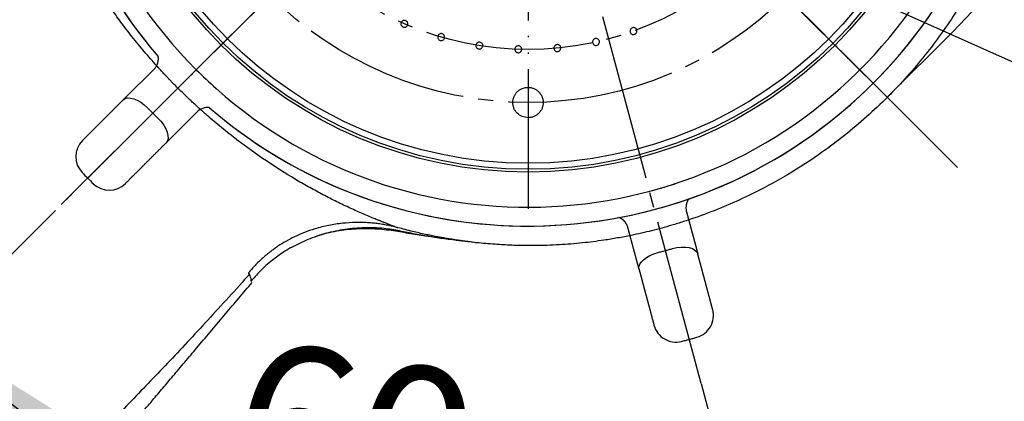
# Model space of a CAD drawing. Units: millimetres. Extents: x 0 to 630, y 0 to 891.
# Drawn here: x 395 to 460, y 358 to 383 of the extents above; entities that cross this region are included whole.
import ezdxf

# ---------------------------------------------------------------- set-up
doc = ezdxf.new("R2010")
doc.units = ezdxf.units.MM
doc.linetypes.add('DASH_CENTER', pattern=[14, 11, -1, 1, -1])
doc.linetypes.add('PHANTOM', pattern=[13, 10, -1, 0, -1, 0, -1])
doc.layers.add('1', color=7, linetype='Continuous')
doc.styles.add('CONVERTER_12', font='txt.shx', dxfattribs={"width": 0.9})
doc.dimstyles.new('ME10_DIM_16', dxfattribs={"dimtxt": 10.5, "dimasz": 10.5, "dimexe": 3, "dimexo": 0, "dimgap": 3, "dimtad": 1, "dimdsep": 46, "dimtxsty": 'CONVERTER_12', "dimsah": 1, "dimcen": 0.09, "dimclrd": 2, "dimclre": 2, "dimclrt": 7, "dimadec": 0, "dimazin": 0, "dimtfac": 1, "dimtdec": 4, "dimtix": 1, "dimtmove": 0, "dimatfit": 3, "dimfxl": 1, "dimtolj": 1, "dimtzin": 0, "dimarcsym": 0})
doc.dimstyles.new('ME10_DIM_32', dxfattribs={"dimtxt": 10.5, "dimasz": 10.5, "dimexe": 3, "dimexo": 0, "dimgap": 3, "dimtad": 1, "dimdsep": 46, "dimtxsty": 'CONVERTER_12', "dimsah": 1, "dimcen": 0.09, "dimclrd": 2, "dimclre": 2, "dimclrt": 7, "dimadec": 0, "dimazin": 0, "dimtfac": 1, "dimtdec": 4, "dimtix": 1, "dimtmove": 0, "dimatfit": 3, "dimfxl": 1, "dimtolj": 1, "dimtzin": 0, "dimarcsym": 0})

# ---------------------------------------------------------------- blocks, each defined once
blk = doc.blocks.new('80-190-MW2', base_point=(-835.459, 516.364))
at = {"color": 7, "linetype": 'Continuous'}
blk.add_line((424.982, 368.275), (425.058, 368.266), dxfattribs=at)
for points, knots in [([(459.742, 413.355), (459.777, 413.263), (459.846, 413.078), (459.947, 412.801), (460.046, 412.522), (460.142, 412.242), (460.236, 411.962), (460.327, 411.681), (460.416, 411.399), (460.502, 411.116), (460.586, 410.833), (460.667, 410.548), (460.746, 410.263), (460.822, 409.978), (460.896, 409.691), (460.967, 409.404), (461.035, 409.117), (461.101, 408.829), (461.165, 408.54), (461.226, 408.251), (461.284, 407.961), (461.34, 407.671), (461.393, 407.38), (461.444, 407.089), (461.492, 406.797), (461.538, 406.505), (461.581, 406.212), (461.621, 405.919), (461.659, 405.626), (461.694, 405.333), (461.726, 405.039), (461.756, 404.745), (461.784, 404.45), (461.809, 404.156), (461.831, 403.861), (461.85, 403.566), (461.867, 403.271), (461.882, 402.976), (461.893, 402.68), (461.903, 402.385), (461.909, 402.089), (461.913, 401.793), (461.914, 401.498), (461.913, 401.202), (461.909, 400.907), (461.903, 400.611), (461.893, 400.316), (461.882, 400.02), (461.867, 399.725), (461.85, 399.43), (461.831, 399.135), (461.809, 398.84), (461.784, 398.545), (461.756, 398.251), (461.726, 397.957), (461.694, 397.663), (461.659, 397.37), (461.621, 397.076), (461.581, 396.783), (461.538, 396.491), (461.492, 396.199), (461.444, 395.907), (461.393, 395.616), (461.3, 395.105), (461.152, 394.377), (460.866, 393.148), (460.448, 391.647), (459.759, 389.61), (458.816, 387.351), (457.421, 384.651), (455.612, 381.845), (453.291, 378.978), (450.625, 376.347), (447.898, 374.206), (445.258, 372.525), (443.076, 371.379), (441.128, 370.521), (439.759, 370.003), (438.688, 369.645), (437.742, 369.354), (436.601, 369.043), (435.409, 368.77), (434.361, 368.568), (433.524, 368.432), (432.75, 368.325), (432.024, 368.241), (431.28, 368.172), (430.504, 368.119), (429.71, 368.083), (428.805, 368.065), (427.802, 368.074), (426.677, 368.122), (425.526, 368.211), (424.72, 368.302), (424.282, 368.36), (424.19, 368.373), (424.078, 368.388), (423.926, 368.41), (423.755, 368.435), (423.543, 368.467), (423.312, 368.504), (423.042, 368.55), (422.752, 368.601), (422.422, 368.662), (422.074, 368.731), (421.687, 368.812), (421.281, 368.902), (420.837, 369.006), (420.375, 369.124), (420.055, 369.208), (419.895, 369.251)], [0, 0, 0, 0, 0.295632, 0.591255, 0.886881, 1.182514, 1.478144, 1.773771, 2.069399, 2.365028, 2.660657, 2.956285, 3.251913, 3.547542, 3.84317, 4.138798, 4.434426, 4.730054, 5.025682, 5.321309, 5.616937, 5.912565, 6.208193, 6.50382, 6.799448, 7.095075, 7.390703, 7.68633, 7.981958, 8.277585, 8.573213, 8.86884, 9.164468, 9.460095, 9.755723, 10.05135, 10.346978, 10.642605, 10.938233, 11.23386, 11.529488, 11.825115, 12.120743, 12.416371, 12.711998, 13.007626, 13.303254, 13.598882, 13.89451, 14.190138, 14.485766, 14.781394, 15.077022, 15.37265, 15.668279, 15.963907, 16.259536, 16.555164, 16.850793, 17.146422, 17.442051, 17.73768, 18.033307, 18.328938, 19.295051, 20.261275, 22.114552, 23.96828, 26.70827, 29.449297, 33.075661, 36.703339, 40.49582, 44.287199, 47.081829, 49.875199, 51.670894, 53.466055, 54.262511, 55.058969, 56.435012, 57.811111, 58.72462, 59.637877, 60.353434, 61.068742, 61.83146, 62.593834, 63.403629, 64.213025, 65.311667, 66.409721, 67.591663, 68.77259, 68.844998, 68.9174, 69.050432, 69.183456, 69.377096, 69.570734, 69.82497, 70.079203, 70.394013, 70.70882, 71.084171, 71.45953, 71.895416, 72.331277, 72.8276, 73.323962, 73.323962, 73.323962, 73.323962]), ([(405.403, 378.448), (405.34, 378.511), (405.214, 378.637), (405.038, 378.816), (404.874, 378.986), (404.733, 379.134), (404.604, 379.271), (404.452, 379.433), (404.269, 379.63), (404.05, 379.87), (403.83, 380.115), (403.541, 380.443), (403.191, 380.851), (402.783, 381.341), (402.387, 381.834), (401.889, 382.473), (401.308, 383.256), (400.643, 384.208), (400.011, 385.173), (399.244, 386.423), (398.407, 387.921), (397.75, 389.252), (397.358, 390.109), (397.175, 390.52), (396.998, 390.933), (396.833, 391.327), (396.684, 391.696), (396.534, 392.077), (396.377, 392.493), (396.267, 392.794), (396.212, 392.945)], [0, 0, 0, 0, 0.267065, 0.53408, 0.754124, 0.974062, 1.147094, 1.319938, 1.638728, 1.956429, 2.292512, 2.627167, 3.269109, 3.904447, 4.539602, 5.165963, 6.333998, 7.464896, 8.650681, 9.79264, 11.864953, 13.794615, 14.245723, 14.689397, 15.145726, 15.594759, 15.969302, 16.339967, 16.822606, 17.303097, 17.303097, 17.303097, 17.303097]), ([(419.895, 369.251), (419.816, 369.28), (419.656, 369.338), (419.426, 369.422), (419.205, 369.506), (419.002, 369.584), (418.808, 369.66), (418.632, 369.73), (418.465, 369.798), (418.224, 369.896), (417.9, 370.032), (417.489, 370.208), (417.071, 370.393), (416.491, 370.658), (415.744, 371.017), (414.857, 371.471), (413.975, 371.95), (412.758, 372.653), (411.17, 373.659), (409.744, 374.684), (408.777, 375.438), (408.282, 375.838), (407.796, 376.243), (407.398, 376.585), (407.08, 376.865), (406.837, 377.083), (406.594, 377.304), (406.364, 377.518), (406.148, 377.72), (405.922, 377.936), (405.674, 378.179), (405.493, 378.358), (405.403, 378.448)], [0, 0, 0, 0, 0.254573, 0.509693, 0.735986, 0.963223, 1.161464, 1.360784, 1.531075, 1.702544, 2.140644, 2.586625, 3.044767, 3.510281, 4.501824, 5.527994, 6.50133, 7.510575, 9.744908, 12.136951, 12.775832, 13.424023, 14.045607, 14.674366, 14.996242, 15.319444, 15.651021, 15.983527, 16.261149, 16.539068, 16.920925, 17.302916, 17.302916, 17.302916, 17.302916]), ([(419.895, 369.251), (419.845, 369.264), (419.746, 369.29), (419.594, 369.327), (419.439, 369.363), (419.28, 369.396), (419.118, 369.427), (418.953, 369.457), (418.784, 369.483), (418.612, 369.508), (418.437, 369.53), (418.259, 369.549), (418.078, 369.565), (417.893, 369.578), (417.706, 369.587), (417.516, 369.593), (417.324, 369.596), (416.895, 369.593), (416.233, 369.552), (415.483, 369.438), (414.88, 369.302), (414.338, 369.151), (413.731, 368.94), (413.098, 368.664), (412.518, 368.359), (412.09, 368.095), (411.776, 367.88), (411.565, 367.726), (411.359, 367.565), (411.157, 367.399), (410.961, 367.226), (410.769, 367.047), (410.582, 366.863), (410.401, 366.673), (410.227, 366.476), (410.114, 366.342), (410.057, 366.275)], [0, 0, 0, 0, 0.154709, 0.309359, 0.470003, 0.630573, 0.797073, 0.963476, 1.135737, 1.307892, 1.485815, 1.663609, 1.847073, 2.03039, 2.219272, 2.407968, 2.602117, 2.796105, 3.694538, 4.587958, 5.069451, 5.548944, 6.273957, 6.994339, 7.618606, 8.23865, 8.500172, 8.760976, 9.022776, 9.283867, 9.546037, 9.80758, 10.070343, 10.332358, 10.595493, 10.858339, 10.858339, 10.858339, 10.858339]), ([(423.65, 368.442), (423.557, 368.451), (423.371, 368.469), (422.839, 368.524), (422.055, 368.635), (421.025, 368.824), (420.004, 369.042), (419.104, 369.193), (418.327, 369.246), (417.681, 369.248), (417.038, 369.213), (416.4, 369.141), (415.771, 369.028), (415.153, 368.879), (414.546, 368.696), (413.966, 368.478), (413.417, 368.222), (413.064, 368.042), (412.888, 367.951)], [0, 0, 0, 0, 0.279817, 0.559539, 1.606207, 2.653537, 3.699181, 4.74036, 5.387332, 6.033322, 6.677085, 7.318093, 7.956493, 8.592663, 9.226238, 9.855465, 10.449999, 11.04329, 11.04329, 11.04329, 11.04329]), ([(422.118, 368.639), (422.071, 368.646), (421.977, 368.661), (421.703, 368.703), (421.289, 368.765), (420.732, 368.852), (420.164, 368.948), (419.583, 369.042), (418.992, 369.119), (418.381, 369.171), (417.763, 369.187), (417.129, 369.167), (416.494, 369.109), (415.842, 369.015), (415.197, 368.896), (414.746, 368.765), (414.501, 368.665), (414.456, 368.646), (414.434, 368.636)], [0, 0, 0, 0, 0.142002, 0.28544, 0.831795, 1.398036, 1.978169, 2.559203, 3.164382, 3.765365, 4.397737, 5.017056, 5.669654, 6.309112, 6.991027, 7.637501, 7.711193, 7.784552, 7.784552, 7.784552, 7.784552]), ([(424.886, 368.286), (424.834, 368.291), (424.73, 368.303), (424.59, 368.319), (424.467, 368.333), (424.356, 368.347), (424.242, 368.36), (424.081, 368.379), (423.881, 368.403), (423.719, 368.422), (423.64, 368.431)], [0, 0, 0, 0, 0.156712, 0.312732, 0.422224, 0.528755, 0.649518, 0.764372, 1.015037, 1.253873, 1.253873, 1.253873, 1.253873]), ([(412.927, 367.977), (412.831, 367.921), (412.638, 367.811), (412.322, 367.618), (411.984, 367.386), (411.599, 367.093), (411.199, 366.759), (410.821, 366.401), (410.494, 366.043), (410.3, 365.817), (410.203, 365.704)], [0, 0, 0, 0, 0.332264, 0.666747, 1.111315, 1.560774, 2.117706, 2.675167, 3.121828, 3.569573, 3.569573, 3.569573, 3.569573]), ([(410.149, 366.214), (409.682, 365.699), (408.757, 364.679), (407.384, 363.174), (406.042, 361.722), (404.734, 360.33), (403.45, 358.992), (402.169, 357.665), (400.886, 356.322), (399.589, 354.954), (398.286, 353.578), (396.978, 352.191), (395.666, 350.793), (394.352, 349.384), (393.035, 347.965), (391.383, 346.179), (389.397, 344.023), (387.069, 341.491), (384.732, 338.953), (382.36, 336.432), (379.927, 333.955), (377.415, 331.475), (374.836, 328.967), (373.085, 327.277), (372.205, 326.428)], [0, 0, 0, 0, 2.084424, 4.131574, 6.110908, 8.01454, 9.86242, 11.674573, 13.549227, 15.43315, 17.329068, 19.235438, 21.153161, 23.079672, 25.016112, 26.959524, 30.378241, 33.812645, 37.275313, 40.729248, 44.197984, 47.689001, 51.319617, 54.989441, 54.989441, 54.989441, 54.989441]), ([(410.186, 365.72), (410.197, 365.732), (410.219, 365.757), (410.244, 365.816), (410.227, 365.903), (410.186, 366.012), (410.127, 366.139), (410.081, 366.229), (410.057, 366.275)], [0, 0, 0, 0, 0.0484568, 0.0982472, 0.1871677, 0.301645, 0.4503774, 0.6061514, 0.6061514, 0.6061514, 0.6061514]), ([(386.9, 337.992), (387.217, 338.365), (387.845, 339.103), (388.735, 340.147), (389.564, 341.12), (390.305, 341.991), (391.009, 342.818), (391.665, 343.589), (392.304, 344.341), (392.911, 345.057), (393.5, 345.751), (394.102, 346.462), (394.733, 347.208), (395.393, 347.988), (396.05, 348.767), (396.669, 349.499), (397.249, 350.186), (397.787, 350.825), (398.322, 351.458), (398.854, 352.09), (399.388, 352.723), (399.955, 353.397), (400.555, 354.108), (401.226, 354.905), (401.935, 355.748), (402.623, 356.565), (403.253, 357.312), (403.856, 358.027), (404.497, 358.785), (405.206, 359.624), (405.955, 360.51), (406.776, 361.481), (407.639, 362.506), (408.529, 363.561), (409.418, 364.61), (410.003, 365.299), (410.297, 365.646)], [0, 0, 0, 0, 1.466298, 2.907645, 4.115486, 5.300694, 6.338734, 7.373009, 8.338551, 9.299535, 10.187437, 11.070278, 12.095748, 13.118209, 14.135912, 15.15256, 15.993538, 16.834033, 17.658015, 18.480463, 19.311694, 20.141314, 21.123703, 22.103752, 23.266655, 24.428023, 25.30874, 26.197576, 27.233192, 28.286882, 29.491964, 30.716658, 32.10016, 33.510193, 34.859881, 36.222829, 36.222829, 36.222829, 36.222829])]:
    blk.add_open_spline(points, degree=3, knots=knots, dxfattribs=at)
at = {"layer": '1', "color": 4, "linetype": 'PHANTOM'}
for p, q in [((404.416, 377.462), (452.51, 425.535)), ((452.5, 377.451), (404.427, 425.545))]:
    blk.add_line(p, q, dxfattribs=at)
blk = doc.blocks.new('84-518-MW2', base_point=(-480.538, 573.328))
at = {"color": 7, "linetype": 'Continuous'}
blk.add_circle((428.463, 401.498), 28, dxfattribs=at)
for points, knots in [([(420.411, 382.892), (420.436, 382.877), (420.488, 382.846), (420.536, 382.767), (420.551, 382.678), (420.531, 382.589), (420.477, 382.515), (420.4, 382.466), (420.31, 382.452), (420.221, 382.472), (420.147, 382.526), (420.098, 382.602), (420.084, 382.692), (420.103, 382.781), (420.157, 382.855), (420.234, 382.903), (420.325, 382.92), (420.382, 382.901), (420.411, 382.892)], [0, 0, 0, 0, 0.089185, 0.177826, 0.266614, 0.355301, 0.443866, 0.533, 0.62206, 0.710692, 0.799481, 0.888191, 0.976787, 1.06582, 1.154849, 1.243496, 1.332145, 1.421321, 1.421321, 1.421321, 1.421321]), ([(422.806, 382.03), (422.834, 382.018), (422.889, 381.993), (422.946, 381.921), (422.972, 381.834), (422.964, 381.744), (422.92, 381.664), (422.849, 381.606), (422.761, 381.58), (422.671, 381.589), (422.591, 381.633), (422.533, 381.703), (422.507, 381.79), (422.515, 381.881), (422.559, 381.961), (422.629, 382.018), (422.717, 382.046), (422.777, 382.035), (422.806, 382.03)], [0, 0, 0, 0, 0.089185, 0.177826, 0.266614, 0.355301, 0.443866, 0.533, 0.62206, 0.710692, 0.799481, 0.888191, 0.976787, 1.06582, 1.154849, 1.243496, 1.332145, 1.421321, 1.421321, 1.421321, 1.421321]), ([(435.33, 382.423), (435.359, 382.429), (435.418, 382.442), (435.507, 382.417), (435.579, 382.362), (435.626, 382.283), (435.637, 382.193), (435.614, 382.105), (435.558, 382.033), (435.479, 381.987), (435.389, 381.975), (435.301, 381.998), (435.228, 382.053), (435.182, 382.131), (435.171, 382.222), (435.194, 382.31), (435.249, 382.384), (435.303, 382.41), (435.33, 382.423)], [0, 0, 0, 0, 0.089053, 0.177824, 0.266769, 0.355541, 0.444331, 0.53298, 0.621624, 0.710601, 0.799541, 0.888392, 0.977308, 1.065892, 1.154483, 1.243435, 1.332198, 1.421283, 1.421283, 1.421283, 1.421283]), ([(425.291, 381.474), (425.32, 381.466), (425.377, 381.449), (425.443, 381.384), (425.48, 381.301), (425.483, 381.21), (425.449, 381.125), (425.387, 381.059), (425.303, 381.023), (425.212, 381.02), (425.127, 381.054), (425.06, 381.116), (425.024, 381.199), (425.021, 381.29), (425.054, 381.375), (425.117, 381.441), (425.201, 381.479), (425.261, 381.476), (425.291, 381.474)], [0, 0, 0, 0, 0.089053, 0.177824, 0.266769, 0.355541, 0.444331, 0.53298, 0.621624, 0.710601, 0.799541, 0.888392, 0.977308, 1.065892, 1.154483, 1.243435, 1.332198, 1.421283, 1.421283, 1.421283, 1.421283]), ([(430.37, 381.314), (430.4, 381.313), (430.46, 381.311), (430.54, 381.265), (430.596, 381.194), (430.622, 381.106), (430.611, 381.016), (430.566, 380.936), (430.494, 380.88), (430.407, 380.855), (430.316, 380.866), (430.236, 380.91), (430.18, 380.981), (430.155, 381.069), (430.166, 381.16), (430.21, 381.239), (430.282, 381.297), (430.341, 381.308), (430.37, 381.314)], [0, 0, 0, 0, 0.089185, 0.177826, 0.266614, 0.355301, 0.443866, 0.533, 0.62206, 0.710692, 0.799481, 0.888191, 0.976787, 1.06582, 1.154849, 1.243496, 1.332145, 1.421321, 1.421321, 1.421321, 1.421321]), ([(432.885, 381.712), (432.915, 381.715), (432.975, 381.72), (433.06, 381.685), (433.125, 381.621), (433.161, 381.537), (433.161, 381.446), (433.127, 381.362), (433.062, 381.297), (432.979, 381.261), (432.887, 381.261), (432.803, 381.294), (432.738, 381.359), (432.702, 381.442), (432.702, 381.533), (432.736, 381.617), (432.8, 381.684), (432.856, 381.703), (432.885, 381.712)], [0, 0, 0, 0, 0.089053, 0.177824, 0.266769, 0.355541, 0.444331, 0.53298, 0.621624, 0.710601, 0.799541, 0.888392, 0.977308, 1.065892, 1.154483, 1.243435, 1.332198, 1.421283, 1.421283, 1.421283, 1.421283]), ([(427.826, 381.234), (427.855, 381.23), (427.914, 381.22), (427.988, 381.164), (428.035, 381.087), (428.049, 380.997), (428.026, 380.908), (427.973, 380.835), (427.894, 380.788), (427.804, 380.774), (427.716, 380.797), (427.642, 380.85), (427.595, 380.928), (427.581, 381.018), (427.603, 381.107), (427.657, 381.18), (427.736, 381.228), (427.795, 381.232), (427.826, 381.234)], [0, 0, 0, 0, 0.089185, 0.177826, 0.266614, 0.355301, 0.443866, 0.533, 0.62206, 0.710692, 0.799481, 0.888191, 0.976787, 1.06582, 1.154849, 1.243496, 1.332145, 1.421321, 1.421321, 1.421321, 1.421321]), ([(428.458, 376.498), (428.524, 376.502), (428.655, 376.51), (428.844, 376.569), (429.017, 376.662), (429.17, 376.787), (429.295, 376.939), (429.388, 377.113), (429.445, 377.302), (429.465, 377.498), (429.445, 377.694), (429.388, 377.882), (429.296, 378.057), (429.17, 378.209), (429.018, 378.335), (428.844, 378.428), (428.655, 378.485), (428.459, 378.505), (428.262, 378.485), (428.074, 378.429), (427.9, 378.335), (427.747, 378.211), (427.622, 378.058), (427.529, 377.885), (427.471, 377.696), (427.452, 377.5), (427.471, 377.303), (427.528, 377.114), (427.621, 376.94), (427.786, 376.738), (428.065, 376.545), (428.327, 376.514), (428.458, 376.498)], [0, 0, 0, 0, 0.196646, 0.39251, 0.588764, 0.784526, 0.980451, 1.176182, 1.371886, 1.567705, 1.763329, 1.959389, 2.155082, 2.351536, 2.548018, 2.743951, 2.940271, 3.136119, 3.332205, 3.528085, 3.723962, 3.919903, 4.115623, 4.311699, 4.50736, 4.703696, 4.899988, 5.095837, 5.292017, 5.487727, 5.877169, 6.268844, 6.268844, 6.268844, 6.268844])]:
    blk.add_open_spline(points, degree=3, knots=knots, dxfattribs=at)
at = {"layer": '1', "color": 4, "linetype": 'PHANTOM'}
for p, q in [((428.47, 432.498), (428.457, 370.498)), ((450.379, 379.573), (406.548, 423.424)), ((406.538, 379.583), (437.658, 410.689))]:
    blk.add_line(p, q, dxfattribs=at)
at = {"layer": '1', "color": 2, "linetype": 'DASH_CENTER'}
for radius in [24, 20.5]:
    blk.add_circle((428.463, 401.498), radius, dxfattribs=at)
blk = doc.blocks.new('81-253-MW2', base_point=(-515.042, 604.039))
at = {"color": 7, "linetype": 'Continuous'}
for p, q in [((401.795, 377.669), (403.899, 379.772)), ((406.662, 376.879), (404.623, 374.84))]:
    blk.add_line(p, q, dxfattribs=at)
at = {"color": 5, "linetype": 'PHANTOM'}
for p, q in [((438.892, 370.305), (439.637, 367.52)), ((435.773, 366.486), (435.004, 369.359))]:
    blk.add_line(p, q, dxfattribs=at)
at = {"color": 7, "linetype": 'Continuous'}
for points in [[(401.795, 377.669), (401.923, 377.756), (402.086, 377.798), (402.28, 377.794), (402.496, 377.744), (402.726, 377.65), (402.961, 377.515), (403.192, 377.346), (403.41, 377.148)], [(404.101, 376.456), (404.299, 376.238), (404.469, 376.007), (404.603, 375.772), (404.697, 375.542), (404.747, 375.326), (404.751, 375.132), (404.709, 374.968), (404.623, 374.84)]]:
    blk.add_lwpolyline(points, dxfattribs=at)
at = {"color": 5, "linetype": 'PHANTOM'}
for points in [[(435.773, 366.486), (435.762, 366.64), (435.808, 366.803), (435.908, 366.969), (436.06, 367.131), (436.256, 367.283), (436.49, 367.419), (436.752, 367.534), (437.033, 367.624)], [(437.978, 367.877), (438.266, 367.939), (438.551, 367.971), (438.821, 367.969), (439.067, 367.936), (439.28, 367.871), (439.449, 367.778), (439.57, 367.659), (439.637, 367.52)]]:
    blk.add_lwpolyline(points, dxfattribs=at)
at = {"color": 7, "linetype": 'Continuous'}
for radius in [28.585, 28.4]:
    blk.add_circle((428.463, 401.498), radius, dxfattribs=at)
for centre, radius, start, end in [((428.463, 401.498), 32.139, 314.98716, 218.41925), ((428.463, 401.498), 32.139, 229.21453, 220.71626), ((428.463, 401.498), 30.897, 228.33064, 224.98716), ((428.463, 401.498), 32.139, 231.55507, 314.98716), ((428.463, 401.498), 30.897, 227.92398, 228.33064), ((428.464, 401.499), 34.939, 224.18494, 225.78937), ((407.366, 376.172), 0.998, 84.04035, 134.89225), ((400.175, 373.93), 1.5, 134.98709, 224.21182), ((428.464, 401.499), 41.001, 224.26122, 225.7127), ((400.882, 373.223), 1.5, 225.63385, 314.98724)]:
    blk.add_arc(centre, radius, start, end, dxfattribs=at)
at = {"color": 7, "linetype": 'PHANTOM'}
blk.add_arc((428.471, 401.496), 30.897, 287.92398, 288.33064, dxfattribs=at)
at = {"color": 5, "linetype": 'PHANTOM'}
for centre, radius, start, end in [((439.856, 370.562), 0.998, 144.04035, 194.89225), ((428.471, 401.497), 34.939, 284.18494, 285.78937), ((439.168, 363.472), 1.5, 285.63385, 14.98724), ((438.202, 363.214), 1.5, 194.98709, 284.21182), ((428.471, 401.497), 41.001, 284.26122, 285.7127)]:
    blk.add_arc(centre, radius, start, end, dxfattribs=at)
at = {"color": 7, "linetype": 'Continuous'}
for points, knots in [([(403.899, 379.772), (403.915, 379.794), (403.949, 379.838), (403.994, 379.918), (404.038, 380.005), (404.074, 380.1), (404.099, 380.193), (404.112, 380.279), (404.117, 380.36), (404.116, 380.429), (404.111, 380.486), (404.106, 380.518), (404.104, 380.534)], [0, 0, 0, 0, 0.0829091, 0.1660921, 0.272428, 0.3763627, 0.4697494, 0.5603634, 0.6394664, 0.7131044, 0.7650104, 0.8116115, 0.8116115, 0.8116115, 0.8116115]), ([(401.795, 377.669), (401.751, 377.625), (401.662, 377.536), (401.526, 377.4), (401.385, 377.26), (401.241, 377.116), (401.094, 376.969), (400.946, 376.821), (400.797, 376.672), (400.649, 376.524), (400.502, 376.378), (400.359, 376.234), (400.219, 376.094), (400.098, 375.973), (399.995, 375.871), (399.911, 375.786), (399.829, 375.705), (399.751, 375.627), (399.677, 375.553), (399.606, 375.482), (399.54, 375.415), (399.477, 375.353), (399.42, 375.295), (399.366, 375.242), (399.318, 375.193), (399.274, 375.15), (399.236, 375.112), (399.203, 375.079), (399.176, 375.052), (399.156, 375.031), (399.141, 375.017), (399.129, 375.005), (399.125, 375), (399.119, 374.995), (399.121, 374.997), (399.121, 374.997)], [0, 0, 0, 0, 0.186833, 0.378102, 0.577016, 0.781875, 0.990055, 1.200143, 1.410943, 1.620911, 1.828463, 2.032194, 2.230718, 2.422523, 2.54592, 2.665329, 2.780434, 2.8909, 2.996326, 3.096294, 3.190425, 3.278531, 3.360465, 3.436022, 3.504774, 3.566239, 3.620109, 3.666798, 3.706895, 3.732775, 3.754202, 3.770101, 3.779396, 3.7818, 3.783525, 3.783525, 3.783525, 3.783525]), ([(401.949, 372.168), (401.949, 372.168), (401.947, 372.166), (401.952, 372.171), (401.957, 372.176), (401.969, 372.188), (401.983, 372.202), (402.003, 372.222), (402.03, 372.249), (402.063, 372.282), (402.102, 372.321), (402.145, 372.364), (402.192, 372.411), (402.245, 372.464), (402.303, 372.522), (402.367, 372.585), (402.433, 372.652), (402.504, 372.722), (402.577, 372.796), (402.654, 372.873), (402.736, 372.955), (402.822, 373.04), (402.924, 373.143), (403.044, 373.263), (403.184, 373.402), (403.328, 373.547), (403.475, 373.694), (403.623, 373.841), (403.771, 373.989), (403.92, 374.138), (404.067, 374.285), (404.211, 374.429), (404.351, 374.569), (404.487, 374.705), (404.578, 374.796), (404.623, 374.84)], [0, 0, 0, 0, 0.001781, 0.004106, 0.013152, 0.028642, 0.049546, 0.074835, 0.115313, 0.16262, 0.217264, 0.277746, 0.345266, 0.41945, 0.502374, 0.591709, 0.687209, 0.785678, 0.889408, 0.998073, 1.114691, 1.235792, 1.36098, 1.549963, 1.745467, 1.95204, 2.162595, 2.369564, 2.577332, 2.790437, 3.001628, 3.203639, 3.399865, 3.593981, 3.783503, 3.783503, 3.783503, 3.783503])]:
    blk.add_open_spline(points, degree=3, knots=knots, dxfattribs=at)
at = {"color": 5, "linetype": 'PHANTOM'}
for points, knots in [([(435.004, 369.359), (434.994, 369.385), (434.973, 369.436), (434.926, 369.515), (434.872, 369.596), (434.809, 369.675), (434.74, 369.743), (434.672, 369.798), (434.604, 369.843), (434.545, 369.876), (434.493, 369.9), (434.462, 369.912), (434.447, 369.918)], [0, 0, 0, 0, 0.0829091, 0.1660921, 0.272428, 0.3763627, 0.4697494, 0.5603634, 0.6394664, 0.7131044, 0.7650104, 0.8116115, 0.8116115, 0.8116115, 0.8116115]), ([(440.615, 363.869), (440.615, 363.869), (440.615, 363.868), (440.616, 363.867), (440.614, 363.873), (440.613, 363.876), (440.61, 363.888), (440.606, 363.902), (440.602, 363.919), (440.596, 363.941), (440.588, 363.968), (440.58, 364), (440.57, 364.037), (440.559, 364.076), (440.548, 364.12), (440.535, 364.167), (440.522, 364.218), (440.505, 364.279), (440.485, 364.353), (440.462, 364.439), (440.438, 364.53), (440.412, 364.626), (440.385, 364.726), (440.357, 364.832), (440.327, 364.944), (440.296, 365.061), (440.264, 365.18), (440.231, 365.302), (440.198, 365.426), (440.158, 365.576), (440.111, 365.753), (440.057, 365.954), (440.003, 366.155), (439.949, 366.357), (439.894, 366.561), (439.846, 366.741), (439.805, 366.895), (439.771, 367.023), (439.737, 367.15), (439.703, 367.275), (439.67, 367.398), (439.648, 367.48), (439.637, 367.52)], [0, 0, 0, 0, 0.001441, 0.001665, 0.003874, 0.010563, 0.021507, 0.036179, 0.054053, 0.074603, 0.104341, 0.137849, 0.175341, 0.217032, 0.261719, 0.310418, 0.36297, 0.419218, 0.502142, 0.591477, 0.686977, 0.785446, 0.889176, 0.997841, 1.114459, 1.23556, 1.360748, 1.485947, 1.61424, 1.745235, 1.951808, 2.162363, 2.369332, 2.5771, 2.790205, 3.001396, 3.136569, 3.269601, 3.399633, 3.529781, 3.657207, 3.783271, 3.783271, 3.783271, 3.783271]), ([(435.773, 366.486), (435.784, 366.446), (435.806, 366.366), (435.838, 366.244), (435.872, 366.12), (435.906, 365.992), (435.94, 365.862), (435.982, 365.708), (436.03, 365.529), (436.084, 365.327), (436.138, 365.123), (436.192, 364.921), (436.246, 364.721), (436.293, 364.546), (436.333, 364.395), (436.367, 364.27), (436.4, 364.147), (436.432, 364.028), (436.462, 363.913), (436.492, 363.802), (436.521, 363.695), (436.548, 363.593), (436.574, 363.497), (436.598, 363.406), (436.621, 363.321), (436.64, 363.248), (436.657, 363.186), (436.671, 363.134), (436.684, 363.086), (436.695, 363.043), (436.706, 363.003), (436.716, 362.967), (436.724, 362.935), (436.731, 362.908), (436.737, 362.886), (436.742, 362.868), (436.746, 362.854), (436.749, 362.842), (436.75, 362.839), (436.752, 362.832), (436.751, 362.834), (436.751, 362.834), (436.751, 362.835)], [0, 0, 0, 0, 0.124281, 0.249877, 0.378102, 0.509906, 0.644787, 0.781875, 0.990055, 1.200143, 1.410943, 1.620911, 1.828463, 2.032194, 2.165213, 2.295475, 2.422523, 2.54592, 2.665329, 2.780434, 2.8909, 2.996326, 3.096294, 3.190425, 3.278531, 3.360465, 3.417751, 3.471278, 3.520842, 3.566239, 3.607338, 3.644314, 3.677417, 3.706895, 3.72792, 3.746234, 3.761285, 3.772523, 3.779396, 3.781661, 3.781843, 3.783248, 3.783248, 3.783248, 3.783248])]:
    blk.add_open_spline(points, degree=3, knots=knots, dxfattribs=at)
at = {"layer": '1', "color": 4, "linetype": 'PHANTOM'}
for p, q in [((403.622, 426.351), (453.305, 376.646)), ((406.611, 379.656), (453.316, 426.34)), ((397.725, 370.773), (406.611, 379.656))]:
    blk.add_line(p, q, dxfattribs=at)
at = {"layer": '1', "color": 7, "linetype": 'Continuous'}
blk.add_arc((428.463, 401.498), 30.897, 224.98716, 228.33064, dxfattribs=at)
at = {"layer": '1', "color": 7, "linetype": 'PHANTOM'}
blk.add_arc((428.471, 401.496), 30.897, 284.98716, 288.33064, dxfattribs=at)
blk = doc.blocks.new('S7060-80-MW2B', base_point=(-511.262, 574.062))
at = {"layer": '1'}
for name, p in [('80-190-MW2', (-835.459, 516.364)), ('81-253-MW2', (-515.042, 604.039)), ('84-518-MW2', (-480.538, 573.328))]:
    blk.add_blockref(name, p, dxfattribs=at)
blk = doc.blocks.new('S7060-80XA-MW2', base_point=(1050, 0))
at = {"layer": '1'}
blk.add_blockref('S7060-80-MW2B', (-511.262, 574.062), dxfattribs=at)
blk = doc.blocks.new('*D30')
at = {"layer": '1', "color": 2, "linetype": 'Continuous'}
for p, q in [((407.816, 428.157), (443.442, 465.768)), ((441.379, 463.59), (489.968, 417.564)), ((456.405, 382.132), (492.031, 419.742))]:
    blk.add_line(p, q, dxfattribs=at)
at = {"layer": '1', "color": 2}
for points in [[(449.953, 457.372), (448.051, 455.365), (441.379, 463.59)], [(481.394, 423.781), (483.296, 425.788), (489.968, 417.564)]]:
    blk.add_solid(points, dxfattribs=at)
at = {"layer": '1', "color": 7, "insert": (461.188, 448.958), "char_height": 10.5, "attachment_point": 7, "rotation": 316.55184, "line_spacing_factor": 0.60024, "style": 'CONVERTER_12'}
blk.add_mtext('\\C7;{\\Fgdt;n}\\C7;67', dxfattribs=at)
blk = doc.blocks.new('*D46')
at = {"layer": '1', "color": 2, "linetype": 'Continuous'}
blk.add_line((426.609, 395.298), (546.455, 341.613), dxfattribs=at)
blk = doc.blocks.new('*D48')
at = {"layer": '1', "color": 2, "linetype": 'Continuous'}
for p, q in [((439.849, 358.993), (442.821, 347.891)), ((442.821, 347.891), (443.597, 344.993))]:
    blk.add_line(p, q, dxfattribs=at)
blk.add_arc((428.469, 401.504), 55.501, 224.98716, 284.98716, dxfattribs=at)
at = {"layer": '1', "color": 2}
for points in [[(398.187, 356.641), (396.425, 354.511), (389.215, 362.268)], [(432.697, 344.783), (432.238, 347.509), (442.821, 347.891)]]:
    blk.add_solid(points, dxfattribs=at)
at = {"layer": '1', "color": 7, "insert": (408.31, 351.671), "char_height": 10.5, "attachment_point": 7, "rotation": 350.3824, "line_spacing_factor": 0.60024, "style": 'CONVERTER_12'}
blk.add_mtext('60{\\Fgdt;~}', dxfattribs=at)

msp = doc.modelspace()

# ---------------------------------------------------------------- linework, layer by layer
at = {"layer": '1', "color": 2, "linetype": 'DASH_CENTER'}
for p, q in [((456.751, 429.773), (306.446, 279.536)), ((402.31, 427.664), (456.738, 373.211)), ((439.849, 358.993), (427.697, 404.387))]:
    msp.add_line(p, q, dxfattribs=at)
at = {"layer": '1', "color": 2, "linetype": 'Continuous'}
msp.add_line((452.118, 377.847), (456.405, 382.132), dxfattribs=at)

# ---------------------------------------------------------------- block references
msp.add_blockref('S7060-80XA-MW2', (1050, 0))
at = {"layer": '1'}
msp.add_blockref('*D46', (0, 0), dxfattribs=at)

# ---------------------------------------------------------------- dimensions: what is measured, and where the dimension line sits
dim = msp.add_aligned_dim(p1=(456.405, 382.132), p2=(407.816, 428.157), distance=-48.805, text='{\\Fgdt;n}67', dimstyle='ME10_DIM_16', override={"dimpost": '{\\Fgdt;n}<>'}, dxfattribs=at)
dim.commit()
dim.dimension.update_dxf_attribs({"geometry": '*D30', "text_midpoint": (472.192, 445.766), "text_rotation": -43.44816})
dim = msp.add_angular_dim_3p(base=(414.092, 347.898), center=(428.469, 401.504), p1=(424.543, 397.58), p2=(439.849, 358.993), dimstyle='ME10_DIM_32', dxfattribs=at)
dim.commit()
dim.dimension.update_dxf_attribs({"geometry": '*D48', "text_midpoint": (420.575, 354.917)})

doc.saveas('drawing.dxf')
